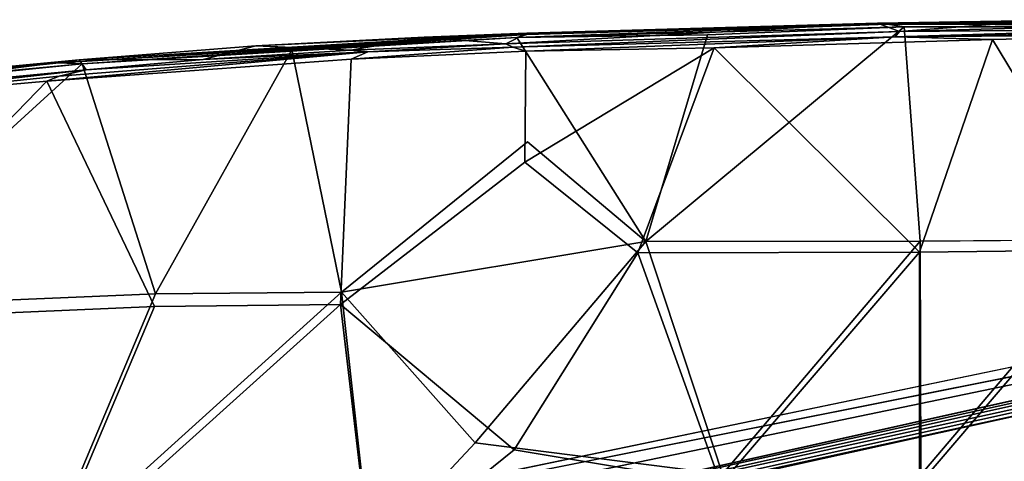
# Model space of a CAD drawing. Units: inches. Extents: x -9.3 to 14.7, y -14 to 9.1.
# Drawn here: x -1.3 to 3.1, y 7.1 to 9.1 of the extents above; entities that cross this region are included whole.
import ezdxf

# ---------------------------------------------------------------- set-up
doc = ezdxf.new("R2010")
doc.units = ezdxf.units.IN
doc.header["$MEASUREMENT"] = 0
doc.layers.add('SEAT-BASE', color=5, linetype='Continuous')
doc.layers.add('SEAT-SEAT', color=5, linetype='Continuous')

msp = doc.modelspace()

# ---------------------------------------------------------------- linework, layer by layer
at = {"layer": 'SEAT-BASE'}
for points in [[(7.8634, 8.5201, 0.2503), (-2.054, 6.4627, 16.271), (7.7917, 8.4241, 1.0138)], [(-1.2897, 6.4017, 16.711), (8.2871, 8.5098, 0.241), (7.7917, 8.4241, 1.0138)], [(-1.2897, 6.4017, 16.711), (-1.2693, 6.3844, 16.7225), (8.2871, 8.5098, 0.241)], [(8.3256, 8.4832, 0.2251), (8.2871, 8.5098, 0.241), (-1.2693, 6.3844, 16.7225)], [(-1.2556, 6.3598, 16.7299), (8.3256, 8.4832, 0.2251), (-1.2693, 6.3844, 16.7225)], [(-1.2556, 6.3598, 16.7299), (7.8204, 8.3361, 1.1145), (8.3256, 8.4832, 0.2251)], [(-1.2651, 5.4325, 16.7095), (8.3235, 8.0205, 0.2247), (-1.2507, 5.4577, 16.7182)], [(8.3235, 8.0205, 0.2247), (8.3245, 8.0442, 0.2404), (-1.2507, 5.4577, 16.7182)], [(8.3245, 8.0442, 0.2404), (-1.2455, 5.4877, 16.7216), (-1.2507, 5.4577, 16.7182)], [(3.9676, 6.8253, 7.5754), (8.2742, 7.9819, 0.2434), (-1.2867, 5.4154, 16.6968)], [(-1.2651, 5.4325, 16.7095), (-1.2867, 5.4154, 16.6968), (8.2742, 7.9819, 0.2434)]]:
    msp.add_3dface(points, dxfattribs=at)
for points, invisible_edges in [([(-2.054, 6.4627, 16.271), (7.8634, 8.5201, 0.2503), (7.8656, 8.5087, 0.2468)], 12), ([(-2.054, 6.4627, 16.271), (7.8656, 8.5087, 0.2468), (7.8628, 8.4406, 0.2512)], 13), ([(7.8628, 8.4406, 0.2512), (-2.0535, 6.3838, 16.2699), (-2.054, 6.4627, 16.271)], 12), ([(7.7917, 8.4241, 1.0138), (-2.054, 6.4627, 16.271), (-1.315, 6.4093, 16.6965)], 12), ([(-2.0535, 6.3838, 16.2699), (7.8628, 8.4406, 0.2512), (-1.3187, 6.3303, 16.693)], 2), ([(8.2332, 8.442, 0.243), (8.2339, 8.2459, 0.2412), (-1.3187, 6.3303, 16.693)], 3), ([(8.2332, 8.442, 0.243), (-1.3187, 6.3303, 16.693), (7.8628, 8.4406, 0.2512)], 2), ([(-1.2897, 6.4017, 16.711), (7.7917, 8.4241, 1.0138), (-1.315, 6.4093, 16.6965)], 2), ([(7.8204, 8.3361, 1.1145), (-1.2556, 6.3598, 16.7299), (-1.2504, 6.3302, 16.7324)], 12), ([(7.8204, 8.3361, 1.1145), (-1.2504, 6.3302, 16.7324), (-1.2455, 5.4877, 16.7216)], 1), ([(-1.2455, 5.4877, 16.7216), (7.8291, 7.9206, 1.0986), (7.8204, 8.3361, 1.1145)], 1), ([(7.8612, 8.048, 0.2528), (-2.0481, 5.5542, 16.2594), (-1.3137, 5.4885, 16.6822)], 12), ([(3.5339, 6.8792, 7.2427), (-2.0481, 5.5542, 16.2594), (7.8612, 8.048, 0.2528)], 13), ([(-1.3137, 5.4885, 16.6822), (-1.3187, 6.3303, 16.693), (8.2319, 8.0495, 0.2441)], 2), ([(-1.3137, 5.4885, 16.6822), (8.2319, 8.0495, 0.2441), (7.9847, 8.0485, 0.2499)], 12), ([(-1.3137, 5.4885, 16.6822), (7.9847, 8.0485, 0.2499), (7.8612, 8.048, 0.2528)], 13), ([(8.3235, 8.0205, 0.2247), (-1.2651, 5.4325, 16.7095), (8.3186, 8.0039, 0.2065)], 2), ([(-1.2455, 5.4877, 16.7216), (8.3245, 8.0442, 0.2404), (7.8291, 7.9206, 1.0986)], 12), ([(8.3186, 8.0039, 0.2065), (-1.2651, 5.4325, 16.7095), (8.2742, 7.9819, 0.2434)], 1)]:
    msp.add_3dface(points, dxfattribs=dict(at, invisible_edges=invisible_edges))
at = {"layer": 'SEAT-SEAT'}
for points in [[(0.9559, 9.0508, 18.5479), (0.8606, 9.0027, 18.719), (2.5394, 9.0968, 18.5633)], [(2.6392, 9.0581, 18.7339), (2.5394, 9.0968, 18.5633), (0.8606, 9.0027, 18.719)], [(0.9556, 9.0451, 18.5303), (2.5846, 9.0913, 18.5426), (0.91, 9.0309, 18.5162)], [(0.91, 9.0309, 18.5162), (2.5846, 9.0913, 18.5426), (2.6594, 9.0798, 18.5295)], [(1.7709, 9.0439, 18.5205), (0.91, 9.0309, 18.5162), (2.6594, 9.0798, 18.5295)], [(0.9556, 9.0451, 18.5303), (0.9559, 9.0508, 18.5479), (2.5846, 9.0913, 18.5426)], [(2.5846, 9.0913, 18.5426), (0.9559, 9.0508, 18.5479), (2.5394, 9.0968, 18.5633)], [(2.7319, 8.1109, 18.3054), (1.493, 8.1092, 18.2877), (2.6594, 9.0798, 18.5295)], [(1.493, 8.1092, 18.2877), (1.7709, 9.0439, 18.5205), (2.6594, 9.0798, 18.5295)], [(5.9545, 9.1046, 18.5473), (2.5394, 9.0968, 18.5633), (5.9478, 9.112, 18.5693)], [(2.5394, 9.0968, 18.5633), (4.4264, 9.11, 18.5751), (5.9478, 9.112, 18.5693)], [(3.2828, 9.1087, 18.5702), (4.4264, 9.11, 18.5751), (2.5394, 9.0968, 18.5633)], [(2.5394, 9.0968, 18.5633), (2.6392, 9.0581, 18.7339), (3.2828, 9.1087, 18.5702)], [(5.9545, 9.1046, 18.5473), (2.5846, 9.0913, 18.5426), (2.5394, 9.0968, 18.5633)], [(5.9538, 9.0917, 18.535), (2.5846, 9.0913, 18.5426), (5.9545, 9.1046, 18.5473)], [(5.9538, 9.0917, 18.535), (2.6594, 9.0798, 18.5295), (2.5846, 9.0913, 18.5426)], [(3.1655, 9.0729, 18.7244), (3.2828, 9.1087, 18.5702), (2.6392, 9.0581, 18.7339)], [(3.922, 9.0794, 18.5247), (2.6594, 9.0798, 18.5295), (5.9538, 9.0917, 18.535)], [(-1.1565, 8.9176, 18.4812), (-1.0675, 8.931, 18.5053), (0.9559, 9.0508, 18.5479)], [(-1.1565, 8.9176, 18.4812), (0.9559, 9.0508, 18.5479), (0.9556, 9.0451, 18.5303)], [(-1.0535, 8.9128, 18.4696), (-1.1565, 8.9176, 18.4812), (0.9556, 9.0451, 18.5303)], [(-0.2691, 8.9931, 18.5379), (0.9559, 9.0508, 18.5479), (-1.0675, 8.931, 18.5053)], [(-1.0535, 8.9128, 18.4696), (0.9556, 9.0451, 18.5303), (0.91, 9.0309, 18.5162)], [(0.91, 9.0309, 18.5162), (-0.1062, 8.9752, 18.4929), (-1.0535, 8.9128, 18.4696)], [(0.9559, 9.0508, 18.5479), (-0.2691, 8.9931, 18.5379), (0.4916, 9.033, 18.5539)], [(-0.2691, 8.9931, 18.5379), (0.1598, 8.9749, 18.7013), (0.4916, 9.033, 18.5539)], [(0.4916, 9.033, 18.5539), (0.1598, 8.9749, 18.7013), (0.8606, 9.0027, 18.719)], [(0.4916, 9.033, 18.5539), (0.8606, 9.0027, 18.719), (0.9559, 9.0508, 18.5479)], [(2.6392, 9.0581, 18.7339), (0.8606, 9.0027, 18.719), (0.8921, 8.9876, 18.7357)], [(2.6392, 9.0581, 18.7339), (0.8921, 8.9876, 18.7357), (2.6188, 9.0348, 18.7542)], [(2.6188, 9.0348, 18.7542), (0.8921, 8.9876, 18.7357), (0.9514, 8.9697, 18.742)], [(0.91, 9.0309, 18.5162), (1.7709, 9.0439, 18.5205), (1.493, 8.1092, 18.2877)], [(2.6188, 9.0348, 18.7542), (0.9514, 8.9697, 18.742), (1.8011, 8.9847, 18.7501)], [(2.6188, 9.0348, 18.7542), (1.8011, 8.9847, 18.7501), (3.0592, 9.0231, 18.7551)], [(3.7228, 9.0683, 18.7436), (2.6392, 9.0581, 18.7339), (2.6188, 9.0348, 18.7542)], [(3.7228, 9.0683, 18.7436), (2.6188, 9.0348, 18.7542), (4.1448, 9.0612, 18.7539)], [(4.1448, 9.0612, 18.7539), (2.6188, 9.0348, 18.7542), (3.9837, 9.0447, 18.7577)], [(3.9837, 9.0447, 18.7577), (2.6188, 9.0348, 18.7542), (3.0592, 9.0231, 18.7551)], [(3.1655, 9.0729, 18.7244), (2.6392, 9.0581, 18.7339), (3.7228, 9.0683, 18.7436)], [(3.0592, 9.0231, 18.7551), (3.6343, 8.0709, 18.5513), (3.9837, 9.0447, 18.7577)], [(-0.2691, 8.9931, 18.5379), (-1.0675, 8.931, 18.5053), (-0.5069, 8.9323, 18.6821)], [(-0.5069, 8.9323, 18.6821), (0.1598, 8.9749, 18.7013), (-0.2691, 8.9931, 18.5379)], [(0.2368, 8.967, 18.7208), (0.8606, 9.0027, 18.719), (0.1598, 8.9749, 18.7013)], [(0.2368, 8.967, 18.7208), (0.1616, 8.9337, 18.7285), (0.8921, 8.9876, 18.7357)], [(0.9514, 8.9697, 18.742), (0.8921, 8.9876, 18.7357), (0.1616, 8.9337, 18.7285)], [(0.2368, 8.967, 18.7208), (0.8921, 8.9876, 18.7357), (0.8606, 9.0027, 18.719)], [(1.8011, 8.9847, 18.7501), (2.7289, 8.0609, 18.5362), (3.0592, 9.0231, 18.7551)], [(3.0592, 9.0231, 18.7551), (2.7289, 8.0609, 18.5362), (3.6343, 8.0709, 18.5513)], [(-1.2127, 8.8338, 18.6888), (0.1616, 8.9337, 18.7285), (0.2368, 8.967, 18.7208)], [(-1.2127, 8.8338, 18.6888), (0.2368, 8.967, 18.7208), (-1.1575, 8.857, 18.6855)], [(-1.1575, 8.857, 18.6855), (0.2368, 8.967, 18.7208), (-1.035, 8.8845, 18.6735)], [(-0.7226, 7.873, 18.1848), (-1.0535, 8.9128, 18.4696), (-0.1062, 8.9752, 18.4929)], [(-1.035, 8.8845, 18.6735), (0.2368, 8.967, 18.7208), (-0.5069, 8.9323, 18.6821)], [(-0.7226, 7.873, 18.1848), (-0.1062, 8.9752, 18.4929), (0.1182, 7.8802, 18.2039)], [(0.1598, 8.9749, 18.7013), (-0.5069, 8.9323, 18.6821), (0.2368, 8.967, 18.7208)], [(1.8011, 8.9847, 18.7501), (0.9468, 8.4682, 18.6107), (1.4574, 8.0586, 18.5177)], [(0.9468, 8.4682, 18.6107), (1.8011, 8.9847, 18.7501), (0.9514, 8.9697, 18.742)], [(1.8011, 8.9847, 18.7501), (1.4574, 8.0586, 18.5177), (2.7289, 8.0609, 18.5362)], [(-2.6024, 8.7366, 18.6229), (-1.0675, 8.931, 18.5053), (-2.5989, 8.7855, 18.4646)], [(-1.0675, 8.931, 18.5053), (-2.6024, 8.7366, 18.6229), (-1.035, 8.8845, 18.6735)], [(-2.4865, 8.7926, 18.442), (-2.5989, 8.7855, 18.4646), (-1.0675, 8.931, 18.5053)], [(-2.592, 8.7671, 18.4228), (-2.4865, 8.7926, 18.442), (-1.1565, 8.9176, 18.4812)], [(-2.592, 8.7671, 18.4228), (-1.1565, 8.9176, 18.4812), (-1.0535, 8.9128, 18.4696)], [(-1.0535, 8.9128, 18.4696), (-2.2638, 8.7902, 18.4278), (-2.592, 8.7671, 18.4228)], [(-2.4865, 8.7926, 18.442), (-1.0675, 8.931, 18.5053), (-1.1565, 8.9176, 18.4812)], [(-0.7226, 7.873, 18.1848), (-2.2646, 7.808, 18.147), (-1.0535, 8.9128, 18.4696)], [(-2.2638, 8.7902, 18.4278), (-1.0535, 8.9128, 18.4696), (-2.2646, 7.808, 18.147)], [(-1.035, 8.8845, 18.6735), (-0.5069, 8.9323, 18.6821), (-1.0675, 8.931, 18.5053)], [(-1.035, 8.8845, 18.6735), (-2.6024, 8.7366, 18.6229), (-2.4442, 8.7233, 18.6529)], [(-1.035, 8.8845, 18.6735), (-2.4442, 8.7233, 18.6529), (-1.1575, 8.857, 18.6855)], [(-1.1575, 8.857, 18.6855), (-2.4442, 8.7233, 18.6529), (-1.2127, 8.8338, 18.6888)], [(-2.4442, 8.7233, 18.6529), (-2.2645, 7.7485, 18.3756), (-1.2127, 8.8338, 18.6888)], [(-0.7269, 7.8154, 18.4139), (-1.2127, 8.8338, 18.6888), (-2.2645, 7.7485, 18.3756)], [(0.1182, 7.8802, 18.2039), (0.9588, 8.5603, 18.3909), (1.493, 8.1092, 18.2877)], [(0.1182, 7.8802, 18.2039), (1.493, 8.1092, 18.2877), (0.7222, 7.1993, 18.0612)], [(1.493, 8.1092, 18.2877), (1.8386, 7.057, 18.0685), (0.7222, 7.1993, 18.0612)], [(1.8386, 7.057, 18.0685), (1.493, 8.1092, 18.2877), (2.7319, 8.1109, 18.3054)], [(1.8386, 7.057, 18.0685), (2.7319, 8.1109, 18.3054), (2.7358, 7.0537, 18.0947)], [(2.7358, 7.0537, 18.0947), (2.7319, 8.1109, 18.3054), (3.6383, 8.1175, 18.3197)], [(2.7358, 7.0537, 18.0947), (3.6383, 8.1175, 18.3197), (3.8726, 7.0658, 18.1324)], [(0.8987, 7.167, 18.3017), (1.8314, 7.0122, 18.3003), (1.4574, 8.0586, 18.5177)], [(1.8314, 7.0122, 18.3003), (2.7289, 8.0609, 18.5362), (1.4574, 8.0586, 18.5177)], [(1.8314, 7.0122, 18.3003), (2.729, 7.0116, 18.3271), (2.7289, 8.0609, 18.5362)], [(2.729, 7.0116, 18.3271), (3.6343, 8.0709, 18.5513), (2.7289, 8.0609, 18.5362)], [(2.729, 7.0116, 18.3271), (3.8628, 7.027, 18.3652), (3.6343, 8.0709, 18.5513)], [(-1.2306, 6.6601, 17.8849), (-2.2646, 7.808, 18.147), (-0.7226, 7.873, 18.1848)], [(-1.2306, 6.6601, 17.8849), (0.1182, 7.8802, 18.2039), (0.2496, 6.6921, 17.9416)], [(-1.2306, 6.6601, 17.8849), (-0.7226, 7.873, 18.1848), (0.1182, 7.8802, 18.2039)], [(0.2496, 6.6921, 17.9416), (0.1182, 7.8802, 18.2039), (0.7222, 7.1993, 18.0612)], [(-2.5251, 6.6846, 17.8687), (-2.2646, 7.808, 18.147), (-1.2306, 6.6601, 17.8849)], [(-1.2354, 6.609, 18.1155), (-0.7269, 7.8154, 18.4139), (-2.2645, 7.7485, 18.3756)], [(-1.2354, 6.609, 18.1155), (0.2528, 6.6455, 18.1735), (0.1133, 7.8246, 18.4334)], [(-1.2354, 6.609, 18.1155), (0.1133, 7.8246, 18.4334), (-0.7269, 7.8154, 18.4139)], [(0.2528, 6.6455, 18.1735), (0.8987, 7.167, 18.3017), (0.1133, 7.8246, 18.4334)], [(-2.5265, 6.6315, 18.0989), (-1.2354, 6.609, 18.1155), (-2.2645, 7.7485, 18.3756)], [(0.2496, 6.6921, 17.9416), (0.7222, 7.1993, 18.0612), (1.8386, 7.057, 18.0685)], [(0.2528, 6.6455, 18.1735), (1.8314, 7.0122, 18.3003), (0.8987, 7.167, 18.3017)]]:
    msp.add_3dface(points, dxfattribs=at)
for points, invisible_edges in [([(3.922, 9.0794, 18.5247), (2.7319, 8.1109, 18.3054), (2.6594, 9.0798, 18.5295)], 1), ([(3.6383, 8.1175, 18.3197), (2.7319, 8.1109, 18.3054), (3.922, 9.0794, 18.5247)], 2), ([(-0.1062, 8.9752, 18.4929), (0.91, 9.0309, 18.5162), (0.9588, 8.5603, 18.3909)], 14), ([(1.493, 8.1092, 18.2877), (0.9588, 8.5603, 18.3909), (0.91, 9.0309, 18.5162)], 2), ([(0.9588, 8.5603, 18.3909), (0.1182, 7.8802, 18.2039), (-0.1062, 8.9752, 18.4929)], 12), ([(0.1616, 8.9337, 18.7285), (0.9468, 8.4682, 18.6107), (0.9514, 8.9697, 18.742)], 1), ([(-1.2127, 8.8338, 18.6888), (-0.7269, 7.8154, 18.4139), (0.1616, 8.9337, 18.7285)], 2), ([(0.1133, 7.8246, 18.4334), (0.1616, 8.9337, 18.7285), (-0.7269, 7.8154, 18.4139)], 2), ([(0.1133, 7.8246, 18.4334), (0.9468, 8.4682, 18.6107), (0.1616, 8.9337, 18.7285)], 2), ([(1.4574, 8.0586, 18.5177), (0.9468, 8.4682, 18.6107), (0.1133, 7.8246, 18.4334)], 12), ([(0.8987, 7.167, 18.3017), (1.4574, 8.0586, 18.5177), (0.1133, 7.8246, 18.4334)], 2)]:
    msp.add_3dface(points, dxfattribs=dict(at, invisible_edges=invisible_edges))

doc.saveas('drawing.dxf')
